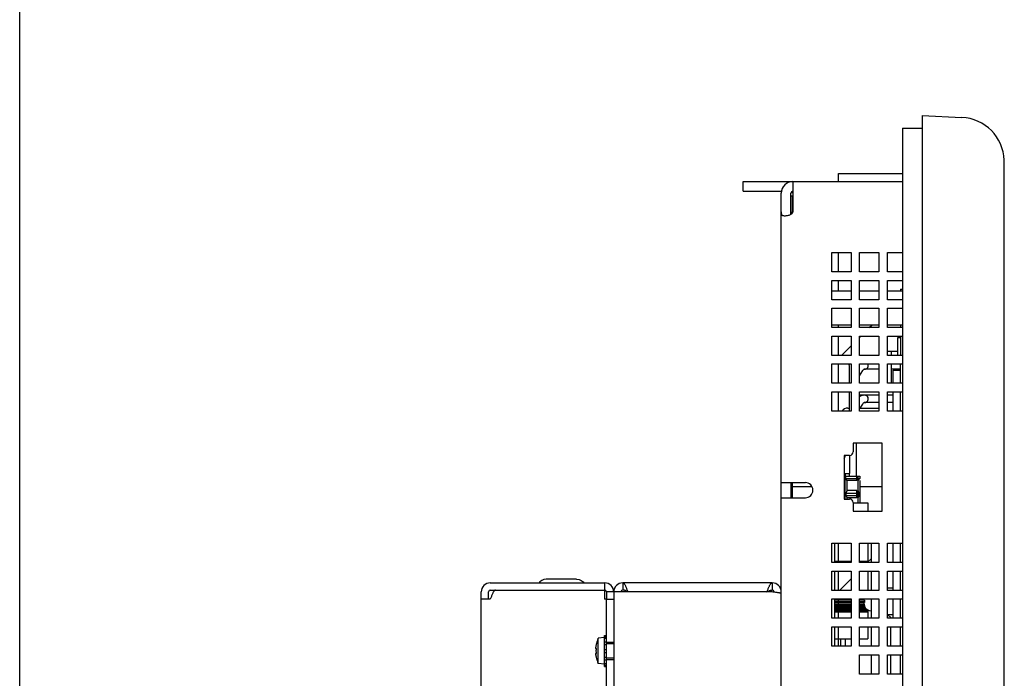
# Model space of a CAD drawing. Extents: x 0 to 34, y 0 to 22.
# Drawn here: x 0 to 4.1, y 12.2 to 14.9 of the extents above; entities that cross this region are included whole.
import ezdxf

# ---------------------------------------------------------------- set-up
doc = ezdxf.new("R2010")
doc.units = 0
doc.header["$LTSCALE"] = 1.87
doc.layers.get('0').update_dxf_attribs({"linetype": 'CONTINUOUS'})
doc.layers.add('CAVITY_INSERT_COSMETIC', color=7, linetype='CONTINUOUS')

msp = doc.modelspace()

# ---------------------------------------------------------------- linework, layer by layer
at = {"color": 7, "linetype": 'CONTINUOUS'}
for p, q in [((0, 0), (0, 22)), ((3.72584, 14.50357), (3.72584, 8.01657)), ((3.72584, 14.50357), (3.89053, 14.49494)), ((4.06565, 8.20157), (4.06565, 14.31857)), ((2.98734, 14.19007), (2.98734, 14.23007)), ((2.98738, 14.19007), (3.14484, 14.19007)), ((3.19234, 14.1842), (3.18484, 14.18407)), ((3.18484, 14.09564), (3.18484, 14.18257)), ((3.18984, 14.17007), (3.18484, 14.17007)), ((3.18984, 14.17007), (3.18984, 14.09964)), ((3.63647, 13.78631), (3.63647, 13.77757)), ((3.63647, 13.78631), (3.64534, 13.78631)), ((3.43284, 13.77757), (3.35284, 13.77757)), ((3.54784, 13.77757), (3.46784, 13.77757)), ((3.64534, 13.77757), (3.58284, 13.77757)), ((3.43284, 13.63757), (3.35284, 13.63757)), ((3.54784, 13.63757), (3.46784, 13.63757)), ((3.64534, 13.63757), (3.58284, 13.63757)), ((3.63647, 13.63757), (3.63647, 13.62757)), ((3.62497, 13.58508), (3.62497, 13.51257)), ((3.63647, 13.58508), (3.62497, 13.58508)), ((3.63647, 13.59257), (3.63647, 13.51257)), ((3.58284, 13.53007), (3.62497, 13.53007)), ((3.59869, 13.53007), (3.59869, 13.51257)), ((3.42437, 13.47135), (3.42437, 13.39757)), ((3.59869, 13.47757), (3.59869, 13.39757)), ((3.63647, 13.39757), (3.63647, 13.47757)), ((3.46784, 13.42834), (3.48112, 13.44977)), ((3.48659, 13.45611), (3.48659, 13.45611)), ((3.54784, 13.45609), (3.48659, 13.45609)), ((3.63647, 13.45609), (3.59869, 13.45609)), ((3.60695, 13.39757), (3.60695, 13.45166)), ((3.60695, 13.45166), (3.63647, 13.45166)), ((3.62497, 13.45609), (3.62497, 13.45166)), ((3.42437, 13.36257), (3.42437, 13.28257)), ((3.54784, 13.34881), (3.46784, 13.34881)), ((3.4821, 13.3485), (3.48217, 13.34851)), ((3.60695, 13.34881), (3.58284, 13.34881)), ((3.60695, 13.28257), (3.60695, 13.36257)), ((3.63647, 13.28257), (3.63647, 13.36257)), ((3.41969, 13.29525), (3.42437, 13.29525)), ((3.46784, 13.29525), (3.54784, 13.29525)), ((3.47076, 13.29525), (3.48112, 13.31198)), ((3.48659, 13.31832), (3.48659, 13.31832)), ((3.54784, 13.3183), (3.48659, 13.3183)), ((3.60695, 13.3183), (3.58284, 13.3183)), ((3.45488, 13.01367), (3.45488, 13.15007)), ((3.42684, 13.10007), (3.42684, 13.02532)), ((3.40434, 13.02532), (3.42684, 13.02532)), ((3.40911, 12.92007), (3.40911, 13.01367)), ((3.40969, 13.01367), (3.40969, 13.02532)), ((3.40985, 13.01367), (3.40985, 13.00481)), ((3.40985, 13.01367), (3.46939, 13.01367)), ((3.42437, 13.02535), (3.42437, 13.01367)), ((3.45636, 12.99595), (3.45636, 13.01367)), ((3.46226, 12.90382), (3.46226, 13.01367)), ((3.46939, 13.01367), (3.46939, 13.00481)), ((3.18984, 12.98782), (3.18984, 12.92532)), ((3.27117, 12.97057), (3.18984, 12.97057)), ((3.41699, 12.99595), (3.40985, 13.00481)), ((3.40985, 13.00481), (3.45636, 13.00481)), ((3.41699, 12.95462), (3.41699, 12.99595)), ((3.45636, 12.99595), (3.41699, 12.99595)), ((3.46226, 12.99595), (3.46939, 13.00481)), ((3.46226, 13.00481), (3.46939, 13.00481)), ((3.47014, 12.90382), (3.47014, 12.99595)), ((3.56184, 12.97057), (3.47014, 12.97057)), ((3.41327, 12.94477), (3.41699, 12.95462)), ((3.41327, 12.93493), (3.41327, 12.94477)), ((3.41327, 12.94477), (3.45636, 12.94477)), ((3.41699, 12.92509), (3.41327, 12.93493)), ((3.41327, 12.93493), (3.45636, 12.93493)), ((3.45636, 12.95462), (3.41699, 12.95462)), ((3.45636, 12.92509), (3.45636, 12.95462)), ((3.46598, 12.94477), (3.46226, 12.95462)), ((3.46226, 12.94477), (3.46598, 12.94477)), ((3.46226, 12.92509), (3.46598, 12.93493)), ((3.46226, 12.93493), (3.46598, 12.93493)), ((3.46598, 12.93493), (3.46598, 12.94477)), ((3.41699, 12.92007), (3.41699, 12.92509)), ((3.45636, 12.92509), (3.41699, 12.92509)), ((3.44184, 12.90382), (3.50164, 12.90382)), ((3.50164, 12.90382), (3.50164, 12.87007)), ((3.36384, 12.73757), (3.36384, 12.65757)), ((3.50164, 12.73757), (3.50164, 12.66054)), ((3.51664, 12.65757), (3.51664, 12.73757)), ((3.60695, 12.65757), (3.60695, 12.73757)), ((3.63647, 12.65757), (3.63647, 12.73757)), ((3.36384, 12.66382), (3.43284, 12.66382)), ((3.36384, 12.66054), (3.43284, 12.66054)), ((3.46784, 12.66382), (3.50164, 12.66382)), ((3.46784, 12.66054), (3.50164, 12.66054)), ((3.36384, 12.62257), (3.36384, 12.54257)), ((3.50164, 12.62257), (3.50164, 12.54257)), ((3.51664, 12.54257), (3.51664, 12.62257)), ((3.60695, 12.54257), (3.60695, 12.62257)), ((3.63647, 12.54257), (3.63647, 12.62257)), ((2.29984, 12.5892), (2.17434, 12.5892)), ((2.41534, 12.57407), (2.41534, 12.54407)), ((2.49034, 12.57407), (2.49034, 12.54407)), ((3.10734, 12.57407), (3.10734, 12.54407)), ((1.93584, 12.50657), (1.93584, 12.53657)), ((1.94334, 12.54407), (1.96499, 12.54407)), ((2.42284, 12.53657), (2.42284, 12.50657)), ((2.45284, 12.53657), (2.42284, 12.53657)), ((3.58284, 12.55324), (3.60695, 12.55324)), ((2.42284, 12.50657), (2.45284, 12.50657)), ((3.36384, 12.50757), (3.36384, 12.42757)), ((3.36384, 12.50382), (3.43284, 12.50382)), ((3.36384, 12.49729), (3.43284, 12.49729)), ((3.36384, 12.49087), (3.43284, 12.49087)), ((3.36384, 12.48469), (3.43284, 12.48469)), ((3.46784, 12.50382), (3.48585, 12.50382)), ((3.46784, 12.49729), (3.4883, 12.49729)), ((3.46784, 12.49087), (3.48585, 12.49087)), ((3.46784, 12.48469), (3.48671, 12.48469)), ((3.48606, 12.5027), (3.4883, 12.50245)), ((3.4883, 12.493), (3.48606, 12.49275)), ((3.4883, 12.50245), (3.4883, 12.493)), ((3.51664, 12.42757), (3.51664, 12.50757)), ((3.60695, 12.42757), (3.60695, 12.50757)), ((3.63647, 12.42757), (3.63647, 12.50757)), ((3.36384, 12.47882), (3.43284, 12.47882)), ((3.36384, 12.47337), (3.43284, 12.47337)), ((3.36384, 12.46847), (3.43284, 12.46847)), ((3.36384, 12.46414), (3.43284, 12.46414)), ((3.36384, 12.46052), (3.43284, 12.46052)), ((3.36384, 12.45762), (3.43284, 12.45762)), ((3.36384, 12.45552), (3.43284, 12.45552)), ((3.36384, 12.45424), (3.43284, 12.45424)), ((3.36384, 12.45382), (3.43284, 12.45382)), ((3.46784, 12.47882), (3.4883, 12.47882)), ((3.46784, 12.47337), (3.49056, 12.47337)), ((3.46784, 12.46847), (3.49411, 12.46847)), ((3.46784, 12.46414), (3.4989, 12.46414)), ((3.46784, 12.46052), (3.50164, 12.46052)), ((3.46784, 12.45762), (3.50164, 12.45762)), ((3.46784, 12.45552), (3.50164, 12.45552)), ((3.46784, 12.45424), (3.50164, 12.45424)), ((3.46784, 12.45382), (3.50164, 12.45382)), ((3.4883, 12.47873), (3.4883, 12.47815)), ((3.50164, 12.46236), (3.50164, 12.42757)), ((3.58284, 12.443), (3.60695, 12.443)), ((3.59987, 12.42757), (3.58284, 12.4428)), ((3.36384, 12.39257), (3.36384, 12.31257)), ((3.50164, 12.39257), (3.50164, 12.34282)), ((3.51664, 12.31257), (3.51664, 12.39257)), ((3.5971, 12.31257), (3.5971, 12.39257)), ((3.63647, 12.31257), (3.63647, 12.39257)), ((2.41448, 12.34782), (2.38898, 12.34559)), ((2.38898, 12.24055), (2.38898, 12.34559)), ((2.41448, 12.2294), (2.41448, 12.35674)), ((2.41448, 12.35674), (2.42284, 12.35674)), ((2.41448, 12.35133), (2.42284, 12.35133)), ((2.41448, 12.34508), (2.42284, 12.34508)), ((2.41448, 12.33032), (2.42284, 12.33032)), ((2.41448, 12.31949), (2.42284, 12.31949)), ((2.42284, 12.25807), (2.42284, 12.32807)), ((2.45284, 12.32807), (2.42284, 12.32807)), ((2.45284, 12.3226), (2.42284, 12.3226)), ((3.36384, 12.34282), (3.43284, 12.34282)), ((3.39, 12.31257), (3.39, 12.34282)), ((3.40969, 12.31257), (3.40969, 12.34282)), ((3.46784, 12.34282), (3.50164, 12.34282)), ((2.37833, 12.30307), (2.38136, 12.30307)), ((2.38136, 12.28307), (2.37833, 12.28307)), ((2.41448, 12.29932), (2.42284, 12.29932)), ((2.41448, 12.28682), (2.42284, 12.28682)), ((2.41448, 12.23832), (2.38898, 12.24055)), ((2.41448, 12.26665), (2.42284, 12.26665)), ((2.41448, 12.25582), (2.42284, 12.25582)), ((2.41448, 12.24105), (2.42284, 12.24105)), ((2.45284, 12.26354), (2.42284, 12.26354)), ((2.42284, 12.25807), (2.45284, 12.25807)), ((3.51664, 12.19757), (3.51664, 12.27757)), ((3.5971, 12.19757), (3.5971, 12.27757)), ((3.63647, 12.19757), (3.63647, 12.27757)), ((2.41448, 12.2348), (2.42284, 12.2348)), ((2.41448, 12.2294), (2.42284, 12.2294))]:
    msp.add_line(p, q, dxfattribs=at)
at = {"color": 3, "linetype": 'CONTINUOUS'}
for p, q in [((3.64534, 14.45007), (3.64534, 11.12169)), ((3.64534, 14.45007), (3.72584, 14.45007)), ((2.98738, 14.23007), (3.64534, 14.23007)), ((3.19234, 14.23007), (3.19234, 14.10507)), ((3.14484, 8.33757), (3.14484, 14.18257)), ((3.35284, 13.85757), (3.35284, 13.93757)), ((3.35284, 13.93757), (3.43284, 13.93757)), ((3.43284, 13.93757), (3.43284, 13.85757)), ((3.46784, 13.85757), (3.46784, 13.93757)), ((3.46784, 13.93757), (3.54784, 13.93757)), ((3.54784, 13.93757), (3.54784, 13.85757)), ((3.58284, 13.85757), (3.58284, 13.93757)), ((3.58284, 13.93757), (3.64534, 13.93757)), ((3.43284, 13.85757), (3.35284, 13.85757)), ((3.54784, 13.85757), (3.46784, 13.85757)), ((3.64534, 13.85757), (3.58284, 13.85757)), ((3.35284, 13.74257), (3.35284, 13.82257)), ((3.35284, 13.82257), (3.43284, 13.82257)), ((3.43284, 13.82257), (3.43284, 13.74257)), ((3.46784, 13.74257), (3.46784, 13.82257)), ((3.46784, 13.82257), (3.54784, 13.82257)), ((3.54784, 13.82257), (3.54784, 13.74257)), ((3.58284, 13.74257), (3.58284, 13.82257)), ((3.58284, 13.82257), (3.64534, 13.82257)), ((3.43284, 13.74257), (3.35284, 13.74257)), ((3.54784, 13.74257), (3.46784, 13.74257)), ((3.64534, 13.74257), (3.58284, 13.74257)), ((3.35284, 13.62757), (3.35284, 13.70757)), ((3.35284, 13.70757), (3.43284, 13.70757)), ((3.43284, 13.70757), (3.43284, 13.62757)), ((3.46784, 13.62757), (3.46784, 13.70757)), ((3.46784, 13.70757), (3.54784, 13.70757)), ((3.54784, 13.70757), (3.54784, 13.62757)), ((3.58284, 13.62757), (3.58284, 13.70757)), ((3.58284, 13.70757), (3.64534, 13.70757)), ((3.43284, 13.62757), (3.35284, 13.62757)), ((3.54784, 13.62757), (3.46784, 13.62757)), ((3.64534, 13.62757), (3.58284, 13.62757)), ((3.35284, 13.51257), (3.35284, 13.59257)), ((3.35284, 13.59257), (3.43284, 13.59257)), ((3.43284, 13.59257), (3.43284, 13.51257)), ((3.46784, 13.51257), (3.46784, 13.59257)), ((3.46784, 13.59257), (3.54784, 13.59257)), ((3.54784, 13.59257), (3.54784, 13.51257)), ((3.58284, 13.51257), (3.58284, 13.59257)), ((3.58284, 13.59257), (3.64534, 13.59257)), ((3.43284, 13.51257), (3.35284, 13.51257)), ((3.54784, 13.51257), (3.46784, 13.51257)), ((3.64534, 13.51257), (3.58284, 13.51257)), ((3.35284, 13.39757), (3.35284, 13.47757)), ((3.35284, 13.47757), (3.43284, 13.47757)), ((3.43284, 13.47757), (3.43284, 13.39757)), ((3.46784, 13.39757), (3.46784, 13.47757)), ((3.46784, 13.47757), (3.54784, 13.47757)), ((3.54784, 13.47757), (3.54784, 13.39757)), ((3.58284, 13.39757), (3.58284, 13.47757)), ((3.58284, 13.47757), (3.64534, 13.47757)), ((3.43284, 13.39757), (3.35284, 13.39757)), ((3.54784, 13.39757), (3.46784, 13.39757)), ((3.64534, 13.39757), (3.58284, 13.39757)), ((3.35284, 13.28257), (3.35284, 13.36257)), ((3.35284, 13.36257), (3.43284, 13.36257)), ((3.43284, 13.36257), (3.43284, 13.28257)), ((3.46784, 13.28257), (3.46784, 13.36257)), ((3.46784, 13.36257), (3.54784, 13.36257)), ((3.54784, 13.36257), (3.54784, 13.28257)), ((3.58284, 13.28257), (3.58284, 13.36257)), ((3.58284, 13.36257), (3.64534, 13.36257)), ((3.43284, 13.28257), (3.35284, 13.28257)), ((3.54784, 13.28257), (3.46784, 13.28257)), ((3.64534, 13.28257), (3.58284, 13.28257)), ((3.44184, 13.15007), (3.44184, 13.11507)), ((3.56184, 13.15007), (3.44184, 13.15007)), ((3.56184, 12.87007), (3.56184, 13.15007)), ((3.40434, 13.10007), (3.40434, 12.92007)), ((3.42684, 13.10007), (3.40434, 13.10007)), ((3.14484, 12.98782), (3.24409, 12.98782)), ((3.18484, 12.98782), (3.18484, 12.92532)), ((3.14484, 12.92532), (3.24409, 12.92532)), ((3.40434, 12.92007), (3.42684, 12.92007)), ((3.44184, 12.90507), (3.44184, 12.87007)), ((3.44184, 12.87007), (3.56184, 12.87007)), ((3.35284, 12.65757), (3.35284, 12.73757)), ((3.35284, 12.73757), (3.43284, 12.73757)), ((3.43284, 12.73757), (3.43284, 12.65757)), ((3.46784, 12.65757), (3.46784, 12.73757)), ((3.46784, 12.73757), (3.54784, 12.73757)), ((3.54784, 12.73757), (3.54784, 12.65757)), ((3.58284, 12.65757), (3.58284, 12.73757)), ((3.58284, 12.73757), (3.64534, 12.73757)), ((3.43284, 12.65757), (3.35284, 12.65757)), ((3.54784, 12.65757), (3.46784, 12.65757)), ((3.64534, 12.65757), (3.58284, 12.65757)), ((3.35284, 12.54257), (3.35284, 12.62257)), ((3.35284, 12.62257), (3.43284, 12.62257)), ((3.43284, 12.62257), (3.43284, 12.54257)), ((3.46784, 12.54257), (3.46784, 12.62257)), ((3.46784, 12.62257), (3.54784, 12.62257)), ((3.54784, 12.62257), (3.54784, 12.54257)), ((3.58284, 12.54257), (3.58284, 12.62257)), ((3.58284, 12.62257), (3.64534, 12.62257)), ((1.94334, 12.57407), (2.41534, 12.57407)), ((3.10734, 12.57407), (2.49034, 12.57407)), ((1.90584, 10.04907), (1.90584, 12.53657)), ((1.96499, 12.54407), (2.41534, 12.54407)), ((2.41534, 12.54407), (2.41534, 12.50657)), ((2.45284, 12.53657), (2.45284, 10.11657)), ((3.10734, 12.53657), (2.45284, 12.53657)), ((3.43284, 12.54257), (3.35284, 12.54257)), ((3.54784, 12.54257), (3.46784, 12.54257)), ((3.64534, 12.54257), (3.58284, 12.54257)), ((1.94334, 12.50657), (1.90584, 12.50657)), ((2.42284, 12.50657), (2.41534, 12.50657)), ((2.42284, 12.32807), (2.42284, 12.50657)), ((3.35284, 12.42757), (3.35284, 12.50757)), ((3.35284, 12.50757), (3.43284, 12.50757)), ((3.43284, 12.50757), (3.43284, 12.42757)), ((3.46784, 12.42757), (3.46784, 12.50757)), ((3.46784, 12.50757), (3.54784, 12.50757)), ((3.54784, 12.50757), (3.54784, 12.42757)), ((3.58284, 12.42757), (3.58284, 12.50757)), ((3.58284, 12.50757), (3.64534, 12.50757)), ((3.43284, 12.42757), (3.35284, 12.42757)), ((3.54784, 12.42757), (3.46784, 12.42757)), ((3.64534, 12.42757), (3.58284, 12.42757)), ((3.35284, 12.31257), (3.35284, 12.39257)), ((3.35284, 12.39257), (3.43284, 12.39257)), ((3.43284, 12.39257), (3.43284, 12.31257)), ((3.46784, 12.31257), (3.46784, 12.39257)), ((3.46784, 12.39257), (3.54784, 12.39257)), ((3.54784, 12.39257), (3.54784, 12.31257)), ((3.58284, 12.31257), (3.58284, 12.39257)), ((3.58284, 12.39257), (3.64534, 12.39257)), ((3.43284, 12.31257), (3.35284, 12.31257)), ((3.54784, 12.31257), (3.46784, 12.31257)), ((3.64534, 12.31257), (3.58284, 12.31257)), ((2.42284, 10.46557), (2.42284, 12.25807)), ((3.46784, 12.19757), (3.46784, 12.27757)), ((3.46784, 12.27757), (3.54784, 12.27757)), ((3.54784, 12.27757), (3.54784, 12.19757)), ((3.58284, 12.19757), (3.58284, 12.27757)), ((3.58284, 12.27757), (3.64534, 12.27757)), ((3.54784, 12.19757), (3.46784, 12.19757)), ((3.64534, 12.19757), (3.58284, 12.19757))]:
    msp.add_line(p, q, dxfattribs=at)
at = {"color": 7, "linetype": 'CONTINUOUS'}
for points in [[(2.17434, 12.5892), (2.16463, 12.58792), (2.1556, 12.5842), (2.14783, 12.57826), (2.1446, 12.57407)], [(2.29984, 12.5892), (2.30956, 12.58792), (2.31859, 12.5842), (2.32636, 12.57826), (2.32959, 12.57407)]]:
    msp.add_lwpolyline(points, dxfattribs=at)
for centre, radius, start, end in [((3.88084, 14.31019), 0.185, 2.59533, 87), ((3.19234, 14.18257), 0.0075, 90, 180), ((3.43962, 13.47135), 0.01526, 155.53548, 180), ((3.48884, 13.47135), 0.01526, 270, 24.46452), ((3.48884, 13.33355), 0.01526, 270, 100.14438), ((3.41969, 13.26557), 0.02969, 90, 144.98234), ((1.94334, 12.53657), 0.0075, 90, 180), ((2.41534, 12.53657), 0.0075, 0, 90), ((2.49034, 12.53657), 0.0075, 90, 180), ((3.10734, 12.53657), 0.0075, 0, 90), ((3.51664, 12.48854), 0.03018, 200.13001, 270)]:
    msp.add_arc(centre, radius, start, end, dxfattribs=at)
at = {"color": 3, "linetype": 'CONTINUOUS'}
for centre, radius, start, end in [((3.19234, 14.18257), 0.0475, 90, 180), ((3.42684, 13.11507), 0.015, 270, 360), ((3.24409, 12.95657), 0.03125, 270, 90), ((3.42684, 12.90507), 0.015, 0, 90), ((1.94334, 12.53657), 0.0375, 90, 180), ((2.41534, 12.53657), 0.0375, 0, 90), ((2.49034, 12.53657), 0.0375, 90, 180), ((3.10734, 12.53657), 0.0375, 0, 90)]:
    msp.add_arc(centre, radius, start, end, dxfattribs=at)
for points in [[(3.14484, 14.10507), (3.14487, 14.10072), (3.14511, 14.09708), (3.14584, 14.09436), (3.14732, 14.09221), (3.14981, 14.09059), (3.15358, 14.08955), (3.15856, 14.08918), (3.15876, 14.08918)], [(3.15876, 14.08918), (3.16451, 14.08951), (3.17093, 14.09054), (3.17709, 14.09217), (3.18263, 14.09434), (3.18729, 14.09708), (3.19092, 14.10072), (3.19234, 14.10507)], [(2.51199, 12.53657), (2.50766, 12.54816), (2.5055, 12.55359), (2.50333, 12.55861), (2.50117, 12.56308), (2.499, 12.56691), (2.49684, 12.56998), (2.49467, 12.57223), (2.49359, 12.57303), (2.49251, 12.57361), (2.49143, 12.57395), (2.49034, 12.57407)], [(3.08569, 12.53657), (3.09002, 12.54816), (3.09219, 12.55359), (3.09435, 12.55861), (3.09652, 12.56308), (3.09868, 12.56691), (3.10085, 12.56998), (3.10301, 12.57223), (3.1041, 12.57303), (3.10518, 12.57361), (3.10626, 12.57395), (3.10734, 12.57407)], [(1.96499, 12.54407), (1.96391, 12.54395), (1.96283, 12.54361), (1.96175, 12.54303), (1.96066, 12.54223), (1.95958, 12.54121), (1.9585, 12.53998), (1.95633, 12.53691), (1.95417, 12.53308), (1.952, 12.52861), (1.94984, 12.52359), (1.94767, 12.51816), (1.94551, 12.51243), (1.94334, 12.50657)], [(3.11568, 12.5355), (3.11466, 12.53563), (3.10734, 12.53657)], [(3.14484, 12.52907), (3.1448, 12.5293), (3.14466, 12.52954), (3.14444, 12.52977), (3.14412, 12.53001), (3.14323, 12.53047), (3.14199, 12.53094), (3.14042, 12.53141), (3.13852, 12.53188), (3.13633, 12.53235), (3.13386, 12.53282), (3.12818, 12.53376), (3.12169, 12.53469), (3.11568, 12.5355)]]:
    msp.add_spline(points, degree=3, dxfattribs=at)
at = {"color": 7, "linetype": 'CONTINUOUS'}
for points in [[(3.18484, 14.10507), (3.18485, 14.102), (3.18486, 14.09919), (3.1849, 14.09662), (3.18493, 14.0957)], [(3.4811, 13.44978), (3.48279, 13.45224), (3.48613, 13.45589)], [(3.48613, 13.45589), (3.48618, 13.45593)], [(3.48618, 13.45593), (3.48636, 13.45609), (3.4865, 13.45622)], [(3.47202, 13.34507), (3.46747, 13.34211)], [(3.4821, 13.34849), (3.47202, 13.34507)], [(3.48301, 13.34862), (3.48217, 13.34851)], [(3.48607, 13.34881), (3.48301, 13.34862)], [(3.4811, 13.31198), (3.48279, 13.31444), (3.48613, 13.3181)], [(3.48613, 13.3181), (3.48618, 13.31814)], [(3.48618, 13.31814), (3.48636, 13.3183), (3.4865, 13.31842)], [(3.40666, 13.0908), (3.40839, 13.09521), (3.40977, 13.09931), (3.41001, 13.10006)], [(3.40451, 13.08607), (3.40666, 13.0908)], [(2.49467, 12.5437), (2.49034, 12.54407)], [(2.499, 12.54264), (2.49467, 12.5437)], [(2.51199, 12.53657), (2.50766, 12.53889), (2.50333, 12.54098), (2.499, 12.54264)], [(3.08569, 12.53657), (3.09002, 12.53889), (3.09435, 12.54098), (3.09868, 12.54264)], [(3.09868, 12.54264), (3.10301, 12.5437)], [(3.10301, 12.5437), (3.10734, 12.54407)], [(3.48606, 12.50718), (3.48599, 12.50651), (3.48593, 12.50581), (3.48588, 12.50509), (3.48585, 12.50435)], [(3.48585, 12.50435), (3.48588, 12.50392), (3.48593, 12.5035), (3.48599, 12.50309), (3.48606, 12.5027)], [(3.48606, 12.49275), (3.48599, 12.49236), (3.48593, 12.49195), (3.48588, 12.49154), (3.48585, 12.4911)], [(3.48585, 12.4911), (3.48588, 12.49036), (3.48593, 12.48964), (3.48599, 12.48894), (3.48606, 12.48827)], [(3.48606, 12.48827), (3.48632, 12.4867), (3.48661, 12.48516), (3.48693, 12.48365), (3.48728, 12.48218), (3.48767, 12.48075)], [(3.48767, 12.48075), (3.48786, 12.48007), (3.48807, 12.4794), (3.4883, 12.47873)], [(2.38898, 12.34463), (2.38631, 12.33856), (2.38418, 12.33295), (2.38249, 12.32776), (2.38117, 12.32299), (2.38014, 12.31864), (2.37935, 12.31471), (2.37876, 12.31119), (2.37833, 12.30807)], [(2.37833, 12.30807), (2.37822, 12.30708), (2.37814, 12.30614), (2.37809, 12.30529), (2.37807, 12.30454), (2.37809, 12.30393), (2.37814, 12.30346), (2.37822, 12.30317), (2.37833, 12.30307)], [(2.37833, 12.28307), (2.37822, 12.28297), (2.37814, 12.28267), (2.37809, 12.28221), (2.37807, 12.28159), (2.37809, 12.28085), (2.37814, 12.28), (2.37822, 12.27906), (2.37833, 12.27807)], [(2.38136, 12.28307), (2.38107, 12.28805), (2.38098, 12.29307), (2.38107, 12.29808), (2.38136, 12.30307)], [(2.37833, 12.27807), (2.37876, 12.27497), (2.37934, 12.27148), (2.38012, 12.26756), (2.38115, 12.26321), (2.38248, 12.25843), (2.38417, 12.25323), (2.3863, 12.2476), (2.38898, 12.24151)], [(2.37876, 12.27496), (2.37833, 12.27807)]]:
    msp.add_spline(points, degree=3, dxfattribs=at)
at = {"layer": 'CAVITY_INSERT_COSMETIC', "color": 4, "linetype": 'CONTINUOUS'}
for p, q in [((3.38034, 14.23007), (3.38034, 14.26307)), ((3.38034, 14.26307), (3.64534, 14.26307)), ((3.38034, 13.85757), (3.38034, 13.93757)), ((3.38034, 13.77757), (3.38034, 13.82257)), ((3.38034, 13.62757), (3.38034, 13.63757)), ((3.38034, 13.51257), (3.38034, 13.59257)), ((3.38034, 13.39757), (3.38034, 13.47757)), ((3.38034, 13.28257), (3.38034, 13.36257)), ((3.38034, 12.65757), (3.38034, 12.73757)), ((3.38034, 12.54257), (3.38034, 12.62257)), ((3.38034, 12.42757), (3.38034, 12.50757)), ((3.38034, 12.31257), (3.38034, 12.39257))]:
    msp.add_line(p, q, dxfattribs=at)
at = {"layer": 'CAVITY_INSERT_COSMETIC', "color": 2, "linetype": 'CONTINUOUS'}
for p, q in [((3.508, 13.62757), (3.518, 13.63757)), ((3.46784, 13.58741), (3.473, 13.59257)), ((3.393, 13.51257), (3.43284, 13.55241)), ((3.49967, 12.65757), (3.51664, 12.67454)), ((3.38467, 12.54257), (3.43284, 12.59074))]:
    msp.add_line(p, q, dxfattribs=at)

doc.saveas('drawing.dxf')
